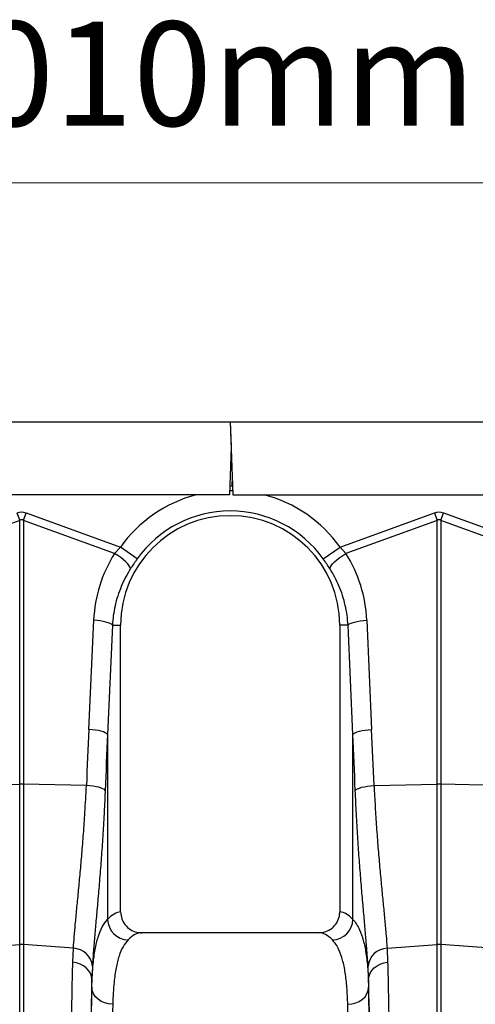
# Model space of a CAD drawing. Units: millimetres. Extents: x 9446 to 26666, y 1473 to 8510.
# Drawn here: x 23376 to 23594, y 4768 to 5240 of the extents above; entities that cross this region are included whole.
import ezdxf

# ---------------------------------------------------------------- set-up
doc = ezdxf.new("R2010")
doc.units = ezdxf.units.MM
doc.linetypes.add('SLD-SOLID', pattern=[0])
doc.layers.get('0').update_dxf_attribs({"linetype": 'CONTINUOUS'})
doc.layers.add('ACO_DIMS', color=8, linetype='SLD-SOLID')
doc.layers.add('ACO_DRAINAGE', color=7, linetype='SLD-SOLID')
doc.styles.add('ACISOGDT', font='amgdt.shx')

# ---------------------------------------------------------------- blocks, each defined once
blk = doc.blocks.new('ACO_-_32820_-_LEFT')
at = {"layer": 'ACO_DRAINAGE', "linetype": 'SLD-SOLID'}
for p, q in [((-304.58, 920), (700, 920)), ((700, 920), (701.22, 885)), ((700, 920), (1704.58, 920)), ((700, 920), (700.42, 908)), ((700.42, 908), (699.62, 885)), ((701, 890.09), (701, 891.36)), ((699.62, 885), (553.77, 885)), ((699.69, 887.09), (701.15, 887.08)), ((701.22, 885), (846.65, 885)), ((597.82, 876.29), (599.13, 872.68)), ((600.87, 872.68), (602.18, 876.29)), ((602.18, 876.29), (647.37, 859.95)), ((752.63, 859.95), (797.82, 876.29)), ((797.82, 876.29), (799.13, 872.68)), ((800.87, 872.68), (802.18, 876.29)), ((802.18, 876.29), (847.37, 859.95)), ((599.13, 872.68), (555.43, 856.87)), ((599.13, 746.29), (599.13, 872.68)), ((600.87, 872.68), (600.87, 746.29)), ((644.57, 856.87), (600.87, 872.68)), ((799.13, 872.68), (755.43, 856.87)), ((799.13, 746.29), (799.13, 872.68)), ((800.87, 872.68), (800.87, 746.29)), ((844.57, 856.87), (800.87, 872.68)), ((644.57, 856.87), (647.37, 859.95)), ((655.39, 854.24), (647.37, 859.95)), ((744.61, 854.24), (752.63, 859.95)), ((752.63, 859.95), (755.43, 856.87)), ((646.09, 855.9), (644.57, 856.87)), ((647.53, 854.88), (646.09, 855.9)), ((648.84, 853.84), (647.53, 854.88)), ((751.16, 853.84), (752.47, 854.88)), ((752.47, 854.88), (753.91, 855.9)), ((753.91, 855.9), (755.43, 856.87)), ((649.99, 852.83), (648.84, 853.84)), ((650.93, 851.87), (649.99, 852.83)), ((651.64, 850.99), (650.93, 851.87)), ((652.09, 850.23), (651.64, 850.99)), ((652.26, 849.6), (652.09, 850.23)), ((747.74, 849.6), (747.91, 850.23)), ((747.91, 850.23), (748.36, 850.99)), ((748.36, 850.99), (749.07, 851.87)), ((749.07, 851.87), (750.01, 852.83)), ((750.01, 852.83), (751.16, 853.84)), ((632.23, 772.52), (634.57, 824.91)), ((636.18, 824.77), (634.57, 824.91)), ((637.73, 824.58), (636.18, 824.77)), ((639.17, 824.32), (637.73, 824.58)), ((640.46, 824.02), (639.17, 824.32)), ((641.57, 823.68), (640.46, 824.02)), ((643.54, 822.5), (641.2, 770.11)), ((642.47, 823.3), (641.57, 823.68)), ((643.14, 822.91), (642.47, 823.3)), ((643.54, 822.5), (643.14, 822.91)), ((643.54, 822.5), (647.5, 822.5)), ((647.5, 684.99), (647.5, 822.5)), ((756.46, 822.5), (752.5, 822.5)), ((752.5, 822.5), (752.5, 684.99)), ((756.46, 822.5), (756.86, 822.91)), ((758.8, 770.11), (756.46, 822.5)), ((756.86, 822.91), (757.53, 823.3)), ((757.53, 823.3), (758.43, 823.68)), ((758.43, 823.68), (759.54, 824.02)), ((759.54, 824.02), (760.83, 824.32)), ((760.83, 824.32), (762.27, 824.58)), ((762.27, 824.58), (763.82, 824.77)), ((763.82, 824.77), (765.43, 824.91)), ((765.43, 824.91), (767.77, 772.52)), ((633.84, 772.39), (632.23, 772.52)), ((635.39, 772.19), (633.84, 772.39)), ((636.83, 771.94), (635.39, 772.19)), ((638.12, 771.63), (636.83, 771.94)), ((639.23, 771.29), (638.12, 771.63)), ((640.13, 770.92), (639.23, 771.29)), ((640.79, 770.52), (640.13, 770.92)), ((641.2, 770.11), (640.79, 770.52)), ((641.2, 770.11), (641.2, 681.43)), ((758.8, 770.11), (759.21, 770.52)), ((758.8, 681.43), (758.8, 770.11)), ((759.21, 770.52), (759.87, 770.92)), ((759.87, 770.92), (760.77, 771.29)), ((760.77, 771.29), (761.88, 771.63)), ((761.88, 771.63), (763.17, 771.94)), ((763.17, 771.94), (764.61, 772.19)), ((764.61, 772.19), (766.16, 772.39)), ((766.16, 772.39), (767.77, 772.52)), ((568.93, 745.65), (599.13, 746.29)), ((599.13, 669.4), (599.13, 746.29)), ((600.87, 746.29), (600.87, 669.4)), ((631.07, 745.65), (600.87, 746.29)), ((768.93, 745.65), (799.13, 746.29)), ((799.13, 669.4), (799.13, 746.29)), ((800.87, 746.29), (800.87, 669.4)), ((831.07, 745.65), (800.87, 746.29)), ((632.71, 745.52), (631.07, 745.65)), ((634.27, 745.32), (632.71, 745.52)), ((635.72, 745.07), (634.27, 745.32)), ((637.02, 744.77), (635.72, 745.07)), ((638.13, 744.43), (637.02, 744.77)), ((639.03, 744.05), (638.13, 744.43)), ((639.68, 743.65), (639.03, 744.05)), ((640.07, 743.24), (639.68, 743.65)), ((759.93, 743.24), (760.32, 743.65)), ((760.32, 743.65), (760.97, 744.05)), ((760.97, 744.05), (761.87, 744.43)), ((761.87, 744.43), (762.98, 744.77)), ((762.98, 744.77), (764.28, 745.07)), ((764.28, 745.07), (765.73, 745.32)), ((765.73, 745.32), (767.29, 745.52)), ((767.29, 745.52), (768.93, 745.65)), ((742.35, 675), (657.65, 675)), ((575.17, 667.61), (599.13, 669.4)), ((599.13, 487), (599.13, 669.4)), ((600.87, 669.4), (600.87, 487)), ((624.83, 667.61), (600.87, 669.4)), ((624.56, 660.87), (624.83, 667.61)), ((775.17, 667.61), (799.13, 669.4)), ((775.17, 667.61), (775.44, 660.87)), ((799.13, 487), (799.13, 669.4)), ((800.87, 669.4), (800.87, 487)), ((824.83, 667.61), (800.87, 669.4)), ((626.37, 660.59), (624.56, 660.87)), ((628.08, 660.03), (626.37, 660.59)), ((629.65, 659.23), (628.08, 660.03)), ((631.02, 658.21), (629.65, 659.23)), ((632.14, 656.99), (631.02, 658.21)), ((632.98, 655.63), (632.14, 656.99)), ((633.95, 659.07), (633.68, 652.66)), ((766.32, 652.66), (766.05, 659.07)), ((767.02, 655.63), (767.86, 656.99)), ((767.86, 656.99), (768.98, 658.21)), ((768.98, 658.21), (770.35, 659.23)), ((770.35, 659.23), (771.92, 660.03)), ((771.92, 660.03), (773.63, 660.59)), ((773.63, 660.59), (775.44, 660.87)), ((633.5, 654.17), (632.98, 655.63)), ((633.68, 652.66), (633.5, 654.17)), ((633.68, 648.9), (633.68, 652.66)), ((766.32, 652.66), (766.5, 654.17)), ((766.32, 652.66), (766.32, 648.9)), ((766.5, 654.17), (767.02, 655.63)), ((633.89, 647.31), (633.68, 648.9)), ((634.47, 645.79), (633.89, 647.31)), ((765.53, 645.79), (766.11, 647.31)), ((766.11, 647.31), (766.32, 648.9)), ((635.4, 644.38), (634.47, 645.79)), ((636.65, 643.14), (635.4, 644.38)), ((638.16, 642.13), (636.65, 643.14)), ((639.88, 641.37), (638.16, 642.13)), ((760.12, 641.37), (761.84, 642.13)), ((761.84, 642.13), (763.35, 643.14)), ((763.35, 643.14), (764.6, 644.38)), ((764.6, 644.38), (765.53, 645.79)), ((641.74, 640.89), (639.88, 641.37)), ((643.68, 640.72), (641.74, 640.89)), ((756.32, 640.72), (758.26, 640.89)), ((758.26, 640.89), (760.12, 641.37))]:
    blk.add_line(p, q, dxfattribs=at)
for centre, radius, start, end in [((700, 890.09), 1, 256.1049, 0), ((700, 822.5), 64.59, 104.6284, 144.5673), ((700, 822.5), 64.59, 35.4327, 75.3716), ((700, 822.5), 52.5, 0, 180), ((700, 822.5), 54.75, 35.4327, 144.5673), ((600, 705.05), 41.25, 88.7893, 91.2107), ((800, 705.05), 41.25, 88.7893, 91.2107), ((651.42, 681.83), 10.23, 182.2574, 267.9092), ((748.58, 681.83), 10.23, 272.0908, 357.7426), ((600, 657.77), 11.67, 85.7157, 94.2843), ((624.55, 658.17), 9.44, 5.4984, 88.3144), ((775.45, 658.17), 9.44, 91.6856, 174.5016), ((800, 657.77), 11.67, 85.7157, 94.2843)]:
    blk.add_arc(centre, radius, start, end, dxfattribs=at)
for centre, major_axis, ratio, start_param, end_param in [((600, 773.34), (0, -103.34), 0.241922, 3.054326, 3.228859), ((800, 773.34), (0, -103.34), 0.241922, 3.054326, 3.228859), ((600, 773.34), (0, 99.71), 0.100291, 6.195919, 6.370452), ((800, 773.34), (0, 99.71), 0.100291, 6.195919, 6.370452), ((699.83, 822.04), (22.24, 61.5), 0.998907, 1.355552, 1.87347), ((700.17, 822.04), (-22.24, 61.5), 0.998907, 4.409715, 4.927633), ((1134.48, 235.69), (-48.78, 2053.76), 0.247186, 1.300468, 1.314), ((1133.61, 233.28), (-47.7, 2053.76), 0.242345, 1.300711, 1.314242), ((266.39, 233.28), (47.7, 2053.76), 0.242345, 4.968944, 4.982475), ((265.52, 235.69), (48.78, 2053.76), 0.247186, 4.969186, 4.982717), ((647.81, 487), (0, 198), 0.176327, 0.00877, 0.190297), ((752.19, 487), (0, 198), 0.176327, 6.092888, 6.274415), ((657.65, 487), (0, 188), 0.185706, 0, 0.190297), ((742.35, 487), (0, 188), 0.185706, 6.092888, 6.283185), ((635.66, 487), (0, 200.72), 0.017455, 0.599994, 1.570796), ((764.34, 487), (0, 200.72), 0.017455, 4.712389, 5.683191), ((635.67, 487), (0, 198), 0.017455, 0.613455, 1.570796), ((764.33, 487), (0, 198), 0.017455, 4.712389, 5.66973), ((645.67, 487), (0, 188), 0.018384, 0.613455, 1.570796), ((754.33, 487), (0, 188), 0.018384, 4.712389, 5.66973)]:
    blk.add_ellipse(centre, major_axis=major_axis, ratio=ratio, start_param=start_param, end_param=end_param, dxfattribs=at)
for points, knots in [([(655.39, 854.24), (654.85, 853.47), (653.77, 851.92), (652.77, 850.38), (652.26, 849.6)], [0, 0, 0, 0, 0.494333, 1, 1, 1, 1]), ([(747.74, 849.6), (747.24, 850.36), (746.25, 851.9), (745.16, 853.45), (744.61, 854.24)], [0, 0, 0, 0, 0.4943389, 1, 1, 1, 1]), ([(652.26, 849.6), (651.43, 848.23), (649.77, 845.49), (647.73, 841.1), (646.03, 836.51), (644.77, 831.84), (643.9, 827.16), (643.66, 824.06), (643.54, 822.5)], [0, 0, 0, 0, 0.1667293, 0.3334597, 0.504948, 0.6764358, 0.8376948, 1, 1, 1, 1]), ([(756.46, 822.5), (756.33, 824.1), (756.08, 827.3), (755.18, 832.07), (753.89, 836.79), (752.18, 841.31), (750.16, 845.61), (748.55, 848.27), (747.74, 849.6)], [0, 0, 0, 0, 0.166737, 0.333475, 0.505001, 0.676527, 0.837745, 1, 1, 1, 1]), ([(624.83, 667.61), (624.97, 669.5), (625.24, 673.29), (625.85, 679.94), (626.56, 687.3), (627.35, 695.32), (628.15, 703.84), (628.95, 712.88), (629.71, 722.47), (630.31, 731.3), (630.76, 739.05), (630.97, 743.45), (631.07, 745.65)], [0, 0, 0, 0, 0.10637, 0.212742, 0.322209, 0.431677, 0.538071, 0.644465, 0.753978, 0.86349, 0.931644, 1, 1, 1, 1]), ([(640.07, 743.24), (639.97, 740.87), (639.77, 736.14), (639.33, 727.89), (638.76, 718.58), (638.02, 708.32), (637.23, 698.45), (636.44, 689.16), (635.67, 680.59), (634.98, 672.7), (634.37, 665.41), (634.09, 661.18), (633.95, 659.07)], [0, 0, 0, 0, 0.0685338, 0.1372647, 0.2439124, 0.3505606, 0.4602824, 0.5700037, 0.6759613, 0.7819175, 0.8909599, 1, 1, 1, 1]), ([(766.05, 659.07), (765.96, 660.44), (765.78, 663.17), (765.38, 668.43), (764.83, 674.92), (764.11, 682.96), (763.34, 691.72), (762.55, 701.09), (761.78, 710.91), (761.07, 721.21), (760.42, 731.98), (760.09, 739.49), (759.93, 743.24)], [0, 0, 0, 0, 0.0714, 0.143031, 0.248306, 0.353583, 0.461854, 0.570126, 0.676086, 0.782045, 0.891023, 1, 1, 1, 1]), ([(768.93, 745.65), (769.09, 742.26), (769.42, 735.48), (770.07, 725.57), (770.8, 715.91), (771.59, 706.71), (772.39, 698.09), (773.17, 690.02), (773.91, 682.48), (774.48, 676.33), (774.9, 671.4), (775.08, 668.87), (775.17, 667.61)], [0, 0, 0, 0, 0.105499, 0.211, 0.319608, 0.428217, 0.533693, 0.639171, 0.747647, 0.856123, 0.927947, 1, 1, 1, 1]), ([(647.5, 684.99), (647.61, 683.88), (647.83, 681.66), (649.54, 678.7), (652.06, 676.44), (654.92, 675.19), (656.85, 675.06), (657.65, 675)], [0, 0, 0, 0, 0.210501, 0.420959, 0.632716, 0.847641, 1, 1, 1, 1]), ([(742.35, 675), (743.5, 675.11), (745.81, 675.34), (748.89, 677.11), (751.18, 679.7), (752.34, 682.5), (752.46, 684.31), (752.5, 684.99)], [0, 0, 0, 0, 0.219162, 0.438384, 0.65581, 0.869757, 1, 1, 1, 1]), ([(633.68, 648.9), (633.75, 650.87), (633.88, 654.81), (634.37, 660.99), (635.21, 667.27), (636.65, 673.2), (638.58, 678.08), (640.33, 680.31), (641.2, 681.43)], [0, 0, 0, 0, 0.12422, 0.248817, 0.433969, 0.619119, 0.809558, 1, 1, 1, 1]), ([(758.8, 681.43), (759.38, 680.72), (760.56, 679.32), (762.25, 676.08), (763.83, 671.57), (765.11, 665.27), (765.98, 657.83), (766.2, 651.88), (766.32, 648.9)], [0, 0, 0, 0, 0.124773, 0.249931, 0.434821, 0.619711, 0.809854, 1, 1, 1, 1]), ([(651.05, 671.61), (650.22, 670.58), (648.54, 668.53), (646.65, 663.99), (645.21, 658.34), (644.36, 652.27), (643.88, 646.34), (643.75, 642.59), (643.68, 640.72)], [0, 0, 0, 0, 0.184923, 0.369844, 0.56027, 0.7507, 0.875156, 1, 1, 1, 1]), ([(756.32, 640.72), (756.21, 643.47), (756, 648.96), (755.18, 656), (753.93, 662.09), (752.36, 666.48), (750.67, 669.6), (749.52, 670.94), (748.95, 671.61)], [0, 0, 0, 0, 0.184905, 0.369806, 0.560113, 0.750418, 0.875008, 1, 1, 1, 1]), ([(623.03, 487), (623.03, 490.34), (623.03, 497.02), (623.05, 508.39), (623.07, 521.1), (623.12, 535.05), (623.18, 548.8), (623.26, 562.26), (623.35, 575.35), (623.46, 588.04), (623.58, 600.28), (623.71, 612.02), (623.86, 623.19), (624.02, 633.72), (624.19, 643.52), (624.36, 652.67), (624.49, 658.14), (624.56, 660.87)], [0, 0, 0, 0, 0.048974, 0.097949, 0.167285, 0.236858, 0.306512, 0.376085, 0.445422, 0.514758, 0.584331, 0.653984, 0.723557, 0.792893, 0.861903, 0.93099, 1, 1, 1, 1]), ([(775.44, 660.87), (775.49, 658.95), (775.58, 655.1), (775.73, 647.99), (775.89, 639.45), (776.05, 629.27), (776.21, 618.44), (776.35, 607.03), (776.48, 595.09), (776.59, 582.65), (776.69, 569.76), (776.78, 556.47), (776.85, 542.89), (776.9, 529.1), (776.94, 515.16), (776.97, 501.11), (776.97, 491.7), (776.97, 487)], [0, 0, 0, 0, 0.048974, 0.097949, 0.167298, 0.236885, 0.306552, 0.376139, 0.445488, 0.514838, 0.584425, 0.654093, 0.72368, 0.79303, 0.861994, 0.931036, 1, 1, 1, 1])]:
    blk.add_open_spline(points, degree=3, knots=knots, dxfattribs=at)
blk = doc.blocks.new('Z$W@#6AFB14F8')
at = {"layer": 'ACO_DIMS', "color": 7, "linetype": 'Continuous', "lineweight": 0}
blk.add_line((1888.15, 3688.94), (3897.73, 3688.94), dxfattribs=at)
at = {"layer": 'ACO_DRAINAGE', "color": 7, "linetype": 'Continuous', "lineweight": 0}
blk.add_blockref('ACO_-_32820_-_LEFT', (2192.73, 2654.37), dxfattribs=at)
at = {"layer": 'ACO_DIMS', "color": 7, "linetype": 'Continuous', "lineweight": 0, "insert": (2732.61, 3766.29), "char_height": 50, "attachment_point": 1, "style": 'ACISOGDT'}
blk.add_mtext('2010mm', dxfattribs=at)

msp = doc.modelspace()

# ---------------------------------------------------------------- block references
msp.add_blockref('Z$W@#6AFB14F8', (20584.04, 1473.02))

doc.saveas('drawing.dxf')
